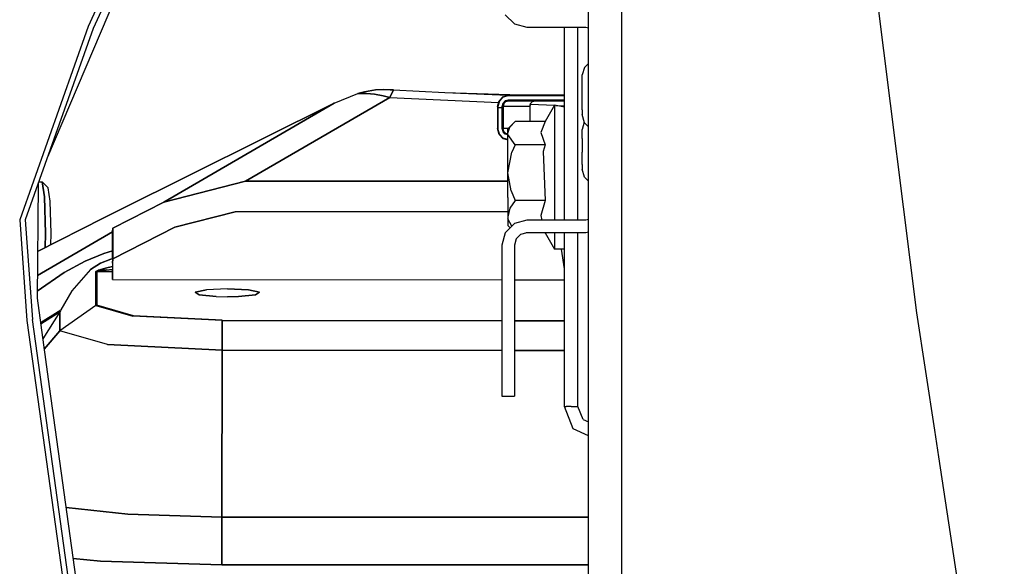
# Model space of a CAD drawing. Units: millimetres. Extents: x 663 to 11810, y -1530 to 1792.
# Drawn here: x 2171 to 2352, y -678 to -577 of the extents above; entities that cross this region are included whole.
import ezdxf

# ---------------------------------------------------------------- set-up
doc = ezdxf.new("R2010")
doc.units = ezdxf.units.MM
doc.layers.add('3', color=7, linetype='CONTINUOUS', true_color=0xffffff)

msp = doc.modelspace()

# ---------------------------------------------------------------- linework, layer by layer
at = {"layer": '3', "color": 18, "linetype": 'CONTINUOUS'}
for p, q in [((2275.951965, -781.328613), (2275.951965, -393.480957)), ((2327.344543, -560.712158), (2336.243469, -631.304199)), ((2282.051086, -567.543701), (2282.051086, -645.239746)), ((2187.346252, -571.536865), (2184.062073, -578.731445)), ((2187.346252, -571.536865), (2184.062073, -578.731445)), ((2189.259583, -572.950684), (2176.564026, -602.729004)), ((2188.268616, -571.886475), (2184.9776, -579.101074)), ((2188.268616, -571.886475), (2184.9776, -579.101074)), ((2260.67926, -576.579834), (2262.352844, -578.253418)), ((2184.062073, -578.731445), (2171.455139, -614.216797)), ((2184.062073, -578.731445), (2171.455139, -614.216797)), ((2262.352844, -578.253418), (2264.638733, -578.865723)), ((2264.638733, -578.865723), (2275.49469, -578.865723)), ((2271.52887, -614.293945), (2271.52887, -578.865723)), ((2274.028625, -614.293945), (2274.028625, -578.865723)), ((2274.028625, -614.293945), (2274.028625, -578.865723)), ((2275.49469, -578.865723), (2275.951965, -578.98877)), ((2184.9776, -579.101074), (2172.472229, -614.220703)), ((2275.951965, -585.522705), (2275.207092, -586.222656)), ((2275.207092, -586.222656), (2274.809143, -587.619141)), ((2274.809143, -589.271729), (2274.809143, -587.619141)), ((2274.809143, -591.804199), (2274.809143, -589.271729)), ((2229.232483, -592.796631), (2233.583069, -591.025879)), ((2229.232483, -592.796631), (2233.583069, -591.025879)), ((2233.583069, -591.025879), (2234.79425, -590.696533)), ((2234.79425, -590.696533), (2233.583069, -591.025879)), ((2233.583069, -591.025879), (2233.619446, -591.022705)), ((2233.583069, -591.025879), (2233.619446, -591.022705)), ((2233.619446, -591.022705), (2233.583069, -591.025879)), ((2233.583069, -591.025879), (2233.619446, -591.022705)), ((2233.619446, -591.022705), (2235.170959, -591.012695)), ((2233.619446, -591.022705), (2235.170959, -591.012695)), ((2235.170959, -591.012695), (2233.619446, -591.022705)), ((2233.619446, -591.022705), (2235.170959, -591.012695)), ((2234.79425, -590.696533), (2236.838684, -590.375244)), ((2236.838684, -590.375244), (2234.79425, -590.696533)), ((2235.170959, -591.012695), (2236.646057, -591.158203)), ((2235.170959, -591.012695), (2236.646057, -591.158203)), ((2235.170959, -591.012695), (2236.646057, -591.158203)), ((2236.646057, -591.158203), (2235.170959, -591.012695)), ((2236.646057, -591.158203), (2238.267151, -591.449951)), ((2236.646057, -591.158203), (2238.267151, -591.449951)), ((2236.646057, -591.158203), (2238.267151, -591.449951)), ((2238.267151, -591.449951), (2236.646057, -591.158203)), ((2236.838684, -590.375244), (2238.392151, -590.309326)), ((2238.392151, -590.309326), (2236.838684, -590.375244)), ((2238.267151, -591.449951), (2238.718323, -591.552246)), ((2238.267151, -591.449951), (2238.718323, -591.552246)), ((2238.718323, -591.552246), (2238.267151, -591.449951)), ((2238.267151, -591.449951), (2238.718323, -591.552246)), ((2238.392151, -590.309326), (2239.553772, -590.341553)), ((2239.553772, -590.341553), (2238.392151, -590.309326)), ((2238.718323, -591.552246), (2239.478577, -591.742432)), ((2238.718323, -591.552246), (2239.478577, -591.742432)), ((2239.478577, -591.742432), (2238.718323, -591.552246)), ((2238.718323, -591.552246), (2239.478577, -591.742432)), ((2240.119934, -590.371582), (2239.478577, -591.742432)), ((2240.119934, -590.371582), (2239.478577, -591.742432)), ((2240.119934, -590.371582), (2239.478577, -591.742432)), ((2239.478577, -591.742432), (2240.119934, -590.371582)), ((2239.553772, -590.341553), (2239.793762, -590.353516)), ((2239.793762, -590.353516), (2239.553772, -590.341553)), ((2239.793762, -590.353516), (2240.119934, -590.371582)), ((2240.119934, -590.371582), (2239.793762, -590.353516)), ((2240.119934, -590.371582), (2249.586731, -590.869629)), ((2240.119934, -590.371582), (2249.586731, -590.869629)), ((2249.586731, -590.869629), (2261.167542, -591.352539)), ((2249.586731, -590.869629), (2265.484436, -591.331299)), ((2249.586731, -590.869629), (2261.167542, -591.352539)), ((2249.586731, -590.869629), (2261.167542, -591.352539)), ((2249.586731, -590.869629), (2261.167542, -591.352539)), ((2249.586731, -590.869629), (2265.484436, -591.331299)), ((2260.259583, -591.612793), (2261.242004, -591.331299)), ((2261.206848, -591.431396), (2260.271057, -591.699219)), ((2261.206848, -591.431396), (2260.271057, -591.699219)), ((2261.206848, -591.431396), (2261.211243, -591.381348)), ((2261.206848, -591.431396), (2261.211243, -591.381348)), ((2271.52887, -591.431396), (2261.206848, -591.431396)), ((2271.52887, -591.431396), (2261.206848, -591.431396)), ((2261.211243, -591.381348), (2261.224426, -591.344482)), ((2261.211243, -591.381348), (2261.224426, -591.344482)), ((2261.242004, -591.331299), (2261.224426, -591.344482)), ((2261.224426, -591.344482), (2261.242004, -591.331299)), ((2271.52887, -591.331299), (2261.242004, -591.331299)), ((2189.588684, -612.489014), (2229.232483, -592.796631)), ((2229.232483, -592.796631), (2189.588684, -612.489014)), ((2197.946106, -610.956055), (2229.232483, -592.796631)), ((2197.946106, -610.956055), (2229.232483, -592.796631)), ((2229.232483, -592.796631), (2197.946106, -610.956055)), ((2229.232483, -592.796631), (2197.946106, -610.956055)), ((2212.934387, -607.149658), (2239.478577, -591.742432)), ((2212.934387, -607.149658), (2239.478577, -591.742432)), ((2212.934387, -607.149658), (2239.478577, -591.742432)), ((2239.478577, -591.742432), (2212.934387, -607.149658)), ((2239.478577, -591.742432), (2259.455627, -592.69873)), ((2239.478577, -591.742432), (2259.455627, -592.69873)), ((2239.478577, -591.742432), (2259.455627, -592.69873)), ((2239.478577, -591.742432), (2259.455627, -592.69873)), ((2259.272034, -593.431152), (2259.533752, -592.387939)), ((2259.586243, -592.431152), (2259.33551, -593.431152)), ((2259.586243, -592.431152), (2259.33551, -593.431152)), ((2259.533752, -592.387939), (2260.248108, -591.624268)), ((2260.271057, -591.699219), (2259.586243, -592.431152)), ((2260.271057, -591.699219), (2259.586243, -592.431152)), ((2260.130676, -593.397461), (2260.276184, -592.820312)), ((2260.276184, -592.820312), (2260.130676, -593.397461)), ((2260.18219, -593.397461), (2260.130676, -593.397461)), ((2260.130676, -593.397461), (2260.130676, -593.625)), ((2260.130676, -593.625), (2260.130676, -593.397461)), ((2260.18219, -593.397461), (2260.130676, -593.397461)), ((2260.229553, -593.397461), (2260.18219, -593.397461)), ((2260.229553, -593.397461), (2260.18219, -593.397461)), ((2260.259583, -593.397461), (2260.229553, -593.397461)), ((2260.259583, -593.397461), (2260.229553, -593.397461)), ((2260.259583, -591.612793), (2260.248108, -591.624268)), ((2260.392151, -592.87085), (2260.259583, -593.397461)), ((2260.259583, -593.397461), (2260.392151, -592.87085)), ((2265.202209, -593.397461), (2260.259583, -593.397461)), ((2265.202209, -593.397461), (2260.259583, -593.397461)), ((2260.259583, -593.397461), (2260.259583, -597.481445)), ((2260.259583, -593.397461), (2260.259583, -597.481445)), ((2260.672668, -592.399414), (2260.276184, -592.820312)), ((2260.672668, -592.399414), (2260.276184, -592.820312)), ((2260.392151, -592.87085), (2260.754211, -592.486328)), ((2260.754211, -592.486328), (2260.392151, -592.87085)), ((2261.213196, -592.247559), (2260.672668, -592.399414)), ((2261.213196, -592.247559), (2260.672668, -592.399414)), ((2260.754211, -592.486328), (2261.248108, -592.347656)), ((2261.248108, -592.347656), (2260.754211, -592.486328)), ((2261.21759, -592.297607), (2261.213196, -592.247559)), ((2261.213196, -592.247559), (2261.21759, -592.297607)), ((2261.213196, -592.247559), (2267.582336, -592.248047)), ((2267.582336, -592.248047), (2261.213196, -592.247559)), ((2261.21759, -592.297607), (2261.23053, -592.334473)), ((2261.23053, -592.334473), (2261.21759, -592.297607)), ((2261.23053, -592.334473), (2261.248108, -592.347656)), ((2261.248108, -592.347656), (2261.23053, -592.334473)), ((2261.248108, -592.347656), (2267.617737, -592.347656)), ((2265.334778, -592.87085), (2265.202209, -593.397461)), ((2265.202209, -593.397461), (2265.334778, -592.87085)), ((2265.202209, -593.397461), (2265.202209, -596.16626)), ((2265.202209, -593.397461), (2265.202209, -596.16626)), ((2265.207092, -593.397461), (2265.202209, -593.397461)), ((2265.207092, -593.397461), (2265.202209, -593.397461)), ((2265.34137, -592.864258), (2265.207092, -593.397461)), ((2265.207092, -593.397461), (2265.207092, -596.16626)), ((2265.312561, -592.979004), (2269.704651, -593.189453)), ((2265.312561, -592.979004), (2269.704651, -593.189453)), ((2265.312561, -592.979004), (2269.704651, -593.189453)), ((2265.312561, -592.979004), (2269.704651, -593.189453)), ((2265.334778, -592.87085), (2265.696594, -592.486328)), ((2265.696594, -592.486328), (2265.334778, -592.87085)), ((2265.708069, -592.474609), (2265.34137, -592.864258)), ((2265.696594, -592.486328), (2266.190002, -592.347656)), ((2265.696594, -592.486328), (2265.708069, -592.474609)), ((2271.52887, -592.252686), (2267.582336, -592.248047)), ((2267.582336, -592.248047), (2271.52887, -592.252686)), ((2267.617737, -592.347656), (2271.52887, -592.352539)), ((2269.728821, -593.147461), (2267.978333, -596.16626)), ((2269.728821, -593.147461), (2269.728821, -593.524658)), ((2271.52887, -593.524658), (2269.728821, -593.147461)), ((2269.728821, -593.147461), (2269.728821, -593.524658)), ((2269.993958, -593.202881), (2271.306702, -593.266113)), ((2269.993958, -593.202881), (2271.306702, -593.266113)), ((2269.993958, -593.202881), (2271.306702, -593.266113)), ((2269.993958, -593.202881), (2271.306702, -593.266113)), ((2271.306702, -593.266113), (2271.52887, -593.267578)), ((2271.306702, -593.266113), (2271.52887, -593.267578)), ((2271.306702, -593.266113), (2271.52887, -593.267578)), ((2271.306702, -593.266113), (2271.52887, -593.267578)), ((2274.809143, -594.03125), (2274.809143, -591.804199)), ((2259.293518, -593.431152), (2259.272034, -593.431152)), ((2259.272034, -593.431152), (2259.272034, -597.481445)), ((2259.272034, -593.431152), (2259.293518, -593.431152)), ((2259.293518, -593.431152), (2259.33551, -593.431152)), ((2259.33551, -593.431152), (2259.293518, -593.431152)), ((2259.33551, -593.431152), (2259.33551, -593.6521)), ((2259.33551, -593.6521), (2259.33551, -593.431152)), ((2259.33551, -593.6521), (2260.130676, -593.625)), ((2260.130676, -593.625), (2259.33551, -593.6521)), ((2259.33551, -593.6521), (2259.33551, -597.481445)), ((2259.33551, -597.481445), (2259.33551, -593.6521)), ((2260.130676, -597.481445), (2260.130676, -593.625)), ((2260.130676, -593.625), (2260.130676, -597.481445)), ((2269.728821, -593.524658), (2269.728821, -595.453613)), ((2269.728821, -593.524658), (2269.728821, -595.453613)), ((2274.809143, -594.03125), (2274.809143, -594.910645)), ((2275.207092, -596.396484), (2274.809143, -594.910645)), ((2262.504456, -596.16626), (2261.128967, -597.535889)), ((2262.504456, -596.16626), (2261.520569, -597.196045)), ((2262.504456, -596.16626), (2261.520569, -597.196045)), ((2267.978333, -596.16626), (2262.504456, -596.16626)), ((2267.978333, -596.16626), (2267.188538, -598.157715)), ((2267.978333, -596.16626), (2267.188538, -598.157715)), ((2269.728821, -595.453613), (2269.728821, -598.701416)), ((2269.728821, -595.453613), (2269.728821, -598.701416)), ((2275.183167, -596.306885), (2274.809143, -597.618896)), ((2275.951965, -597.141357), (2275.207092, -596.396484)), ((2259.272034, -597.481445), (2259.293518, -597.481445)), ((2259.272034, -597.481445), (2259.293518, -597.481445)), ((2259.533752, -598.524658), (2259.272034, -597.481445)), ((2259.293518, -597.481445), (2259.33551, -597.481445)), ((2259.293518, -597.481445), (2259.33551, -597.481445)), ((2259.586243, -598.481201), (2259.33551, -597.481445)), ((2259.586243, -598.481201), (2259.33551, -597.481445)), ((2260.248108, -599.28833), (2259.533752, -598.524658)), ((2260.271057, -599.213379), (2259.586243, -598.481201)), ((2260.271057, -599.213379), (2259.586243, -598.481201)), ((2260.130676, -597.481445), (2260.207336, -597.481445)), ((2260.274963, -598.056152), (2260.130676, -597.481445)), ((2260.274963, -598.056152), (2260.130676, -597.481445)), ((2260.207336, -597.481445), (2260.130676, -597.481445)), ((2260.259583, -597.481445), (2260.207336, -597.481445)), ((2260.207336, -597.481445), (2260.259583, -597.481445)), ((2260.391174, -598.006104), (2260.259583, -597.481445)), ((2260.391174, -598.006104), (2260.259583, -597.481445)), ((2261.183899, -597.481445), (2260.259583, -597.481445)), ((2261.183899, -597.481445), (2260.259583, -597.481445)), ((2260.668762, -598.477051), (2260.274963, -598.056152)), ((2260.668762, -598.477051), (2260.274963, -598.056152)), ((2260.750549, -598.390625), (2260.391174, -598.006104)), ((2260.391174, -598.006104), (2260.750549, -598.390625)), ((2261.128967, -598.608887), (2260.668762, -598.477051)), ((2261.128967, -598.608887), (2260.668762, -598.477051)), ((2260.750549, -598.390625), (2261.128967, -598.498779)), ((2261.128967, -598.498779), (2260.750549, -598.390625)), ((2261.128967, -598.310303), (2261.520569, -597.196045)), ((2261.128967, -598.310303), (2261.520569, -597.196045)), ((2261.128967, -598.310303), (2261.128967, -597.535889)), ((2261.128967, -601.249268), (2261.128967, -598.310303)), ((2261.152161, -598.579346), (2261.128967, -598.310303)), ((2261.152161, -598.579346), (2261.128967, -598.310303)), ((2262.504456, -600.454346), (2261.152161, -598.579346)), ((2262.504456, -600.454346), (2261.152161, -598.579346)), ((2267.188538, -598.157715), (2267.978333, -600.454346)), ((2267.188538, -598.157715), (2267.978333, -600.454346)), ((2269.728821, -598.701416), (2269.728821, -602.876709)), ((2269.728821, -598.701416), (2269.728821, -602.876709)), ((2274.809143, -599.271973), (2274.809143, -597.618896)), ((2260.248108, -599.28833), (2260.259583, -599.299805)), ((2260.259583, -599.299805), (2261.128967, -599.548584)), ((2261.128967, -599.45874), (2260.271057, -599.213379)), ((2261.128967, -599.45874), (2260.271057, -599.213379)), ((2262.504456, -600.454346), (2261.911926, -601.769775)), ((2262.504456, -600.454346), (2261.911926, -601.769775)), ((2267.978333, -600.454346), (2262.504456, -600.454346)), ((2267.978333, -600.454346), (2262.504456, -600.454346)), ((2267.978333, -600.454346), (2267.652893, -601.696533)), ((2267.978333, -600.454346), (2267.652893, -601.696533)), ((2274.809143, -599.271973), (2274.809143, -601.804443)), ((2261.128967, -605.566162), (2261.128967, -601.249268)), ((2261.128967, -605.566162), (2261.911926, -601.769775)), ((2261.128967, -605.566162), (2261.911926, -601.769775)), ((2267.652893, -601.696533), (2267.978333, -610.678223)), ((2267.652893, -601.696533), (2267.978333, -610.678223)), ((2274.809143, -604.03125), (2274.809143, -601.804443)), ((2269.728821, -602.876709), (2269.728821, -607.476074)), ((2269.728821, -602.876709), (2269.728821, -607.476074)), ((2274.809143, -604.03125), (2274.809143, -604.910645)), ((2261.730042, -608.876709), (2261.128967, -605.566162)), ((2261.128967, -610.10376), (2261.128967, -605.566162)), ((2261.730042, -608.876709), (2261.128967, -605.566162)), ((2275.207092, -606.396729), (2274.809143, -604.910645)), ((2174.844055, -607.559814), (2174.669006, -628.611572)), ((2174.95929, -607.236084), (2175.603821, -607.236084)), ((2176.024963, -610.001953), (2175.603821, -607.236084)), ((2175.603821, -607.236084), (2176.024963, -610.001953)), ((2176.710266, -608.344727), (2175.603821, -607.236084)), ((2197.946106, -610.956055), (2212.934387, -607.149658)), ((2197.946106, -610.956055), (2212.934387, -607.149658)), ((2197.946106, -610.956055), (2212.934387, -607.149658)), ((2212.934387, -607.149658), (2197.946106, -610.956055)), ((2261.128967, -607.149658), (2212.934387, -607.149658)), ((2261.128967, -607.149658), (2212.934387, -607.149658)), ((2261.128967, -607.149658), (2212.934387, -607.149658)), ((2212.934387, -607.149658), (2261.128967, -607.149658)), ((2269.728821, -607.476074), (2269.728821, -611.944336)), ((2269.728821, -607.476074), (2269.728821, -611.944336)), ((2275.951965, -607.141602), (2275.207092, -606.396729)), ((2177.082581, -610.788574), (2176.710266, -608.344727)), ((2261.730042, -608.876709), (2262.504456, -610.678223)), ((2261.730042, -608.876709), (2262.504456, -610.678223)), ((2176.024963, -610.001953), (2176.200745, -616.727539)), ((2176.200745, -616.727539), (2176.024963, -610.001953)), ((2177.237854, -616.731445), (2177.082581, -610.788574)), ((2188.539368, -615.749268), (2197.946106, -610.956055)), ((2188.539368, -615.749268), (2197.946106, -610.956055)), ((2197.946106, -610.956055), (2188.539368, -615.749268)), ((2197.946106, -610.956055), (2188.539368, -615.749268)), ((2261.128967, -610.10376), (2261.128967, -613.64624)), ((2262.504456, -610.678223), (2261.520569, -612.103271)), ((2262.504456, -610.678223), (2261.520569, -612.103271)), ((2267.978333, -610.678223), (2262.504456, -610.678223)), ((2267.978333, -610.678223), (2262.504456, -610.678223)), ((2267.978333, -610.678223), (2267.188538, -613.435059)), ((2267.978333, -610.678223), (2267.188538, -613.435059)), ((2186.783752, -613.893555), (2189.588684, -612.489014)), ((2189.588684, -612.489014), (2186.783752, -613.893555)), ((2199.981018, -615.539062), (2211.025208, -612.734375)), ((2211.025208, -612.734375), (2199.981018, -615.539062)), ((2261.128967, -612.734375), (2211.025208, -612.734375)), ((2261.128967, -612.734375), (2211.025208, -612.734375)), ((2261.520569, -612.103271), (2261.128967, -613.64624)), ((2261.520569, -612.103271), (2261.128967, -613.64624)), ((2269.728821, -611.944336), (2269.728821, -614.293945)), ((2269.728821, -611.944336), (2269.728821, -614.293945)), ((2171.455139, -614.216797), (2172.782288, -632.716797)), ((2171.455139, -614.216797), (2172.782288, -632.716797)), ((2172.472229, -614.220703), (2173.794495, -632.533936)), ((2172.472229, -614.220703), (2173.794495, -632.533936)), ((2174.740295, -620.030029), (2186.783752, -613.893555)), ((2186.783752, -613.893555), (2174.740295, -620.030029)), ((2262.352844, -614.906738), (2260.67926, -616.580078)), ((2261.128967, -613.64624), (2261.128967, -615.244629)), ((2261.128967, -613.64624), (2261.152161, -614.019043)), ((2261.128967, -613.64624), (2261.152161, -614.019043)), ((2261.867493, -615.391846), (2261.152161, -614.019043)), ((2261.867493, -615.391846), (2261.152161, -614.019043)), ((2264.638733, -614.293945), (2262.352844, -614.906738)), ((2275.49469, -614.293945), (2264.638733, -614.293945)), ((2267.188538, -613.435059), (2267.401672, -614.293945)), ((2267.188538, -613.435059), (2267.401672, -614.293945)), ((2275.951965, -614.171387), (2275.49469, -614.293945)), ((2188.537659, -616.41748), (2174.703674, -624.446777)), ((2188.537659, -616.41748), (2174.703674, -624.446777)), ((2188.537659, -616.41748), (2174.703674, -624.446777)), ((2174.703674, -624.446777), (2188.537659, -616.41748)), ((2176.200745, -616.727539), (2176.134583, -619.319824)), ((2176.134583, -619.319824), (2176.200745, -616.727539)), ((2177.18512, -618.784424), (2177.237854, -616.731445)), ((2188.534973, -619.931641), (2188.537659, -616.41748)), ((2188.534973, -619.931641), (2188.537659, -616.41748)), ((2188.537659, -616.41748), (2188.534973, -619.931641)), ((2188.537659, -616.41748), (2188.534973, -619.931641)), ((2188.537659, -616.41748), (2188.539368, -615.749268)), ((2188.537659, -616.41748), (2188.539368, -615.749268)), ((2188.539368, -615.749268), (2188.537659, -616.41748)), ((2188.539368, -615.749268), (2188.537659, -616.41748)), ((2188.539368, -621.369141), (2199.981018, -615.539062)), ((2199.981018, -615.539062), (2188.539368, -621.369141)), ((2188.539368, -621.369141), (2188.539368, -615.749268)), ((2188.539368, -621.369141), (2188.539368, -615.749268)), ((2188.539368, -615.749268), (2188.539368, -621.369141)), ((2188.539368, -615.749268), (2188.539368, -621.369141)), ((2260.67926, -616.580078), (2260.066711, -618.865967)), ((2261.572571, -615.686523), (2261.128967, -615.244629)), ((2263.495911, -616.886475), (2262.658997, -617.723145)), ((2264.638733, -616.580078), (2263.495911, -616.886475)), ((2267.978333, -616.614258), (2264.510803, -616.614258)), ((2275.49469, -616.580078), (2264.638733, -616.580078)), ((2267.969788, -616.580078), (2267.978333, -616.614258)), ((2267.969788, -616.580078), (2267.978333, -616.614258)), ((2267.978333, -616.614258), (2269.728821, -619.633057)), ((2269.728821, -616.580078), (2269.728821, -618.413086)), ((2269.728821, -616.580078), (2269.728821, -618.413086)), ((2271.52887, -648.461914), (2271.52887, -616.580078)), ((2274.028625, -648.461914), (2274.028625, -616.580078)), ((2274.028625, -648.461914), (2274.028625, -616.580078)), ((2275.951965, -616.457275), (2275.49469, -616.580078)), ((2262.658997, -617.723145), (2262.352844, -618.865967)), ((2269.728821, -618.413086), (2269.728821, -619.633057)), ((2269.728821, -618.413086), (2269.728821, -619.633057)), ((2186.911438, -620.429199), (2183.500793, -621.818115)), ((2186.911438, -620.429199), (2183.500793, -621.818115)), ((2183.500793, -621.818115), (2186.911438, -620.429199)), ((2186.911438, -620.429199), (2183.500793, -621.818115)), ((2188.534973, -619.931641), (2186.911438, -620.429199)), ((2188.534973, -619.931641), (2186.911438, -620.429199)), ((2186.911438, -620.429199), (2188.534973, -619.931641)), ((2186.911438, -620.429199), (2188.534973, -619.931641)), ((2188.534485, -620.873779), (2188.534973, -619.931641)), ((2188.534485, -620.873779), (2188.534973, -619.931641)), ((2188.534973, -619.931641), (2188.534485, -620.873779)), ((2188.534485, -620.873779), (2188.534973, -619.931641)), ((2260.066711, -618.865967), (2260.066711, -646.579834)), ((2262.352844, -618.865967), (2262.352844, -646.579834)), ((2271.52887, -619.633057), (2269.728821, -619.633057)), ((2271.52887, -623.184326), (2271.016663, -619.633057)), ((2183.500793, -621.818115), (2179.637756, -623.884033)), ((2183.500793, -621.818115), (2179.637756, -623.884033)), ((2179.637756, -623.884033), (2183.500793, -621.818115)), ((2183.500793, -621.818115), (2179.637756, -623.884033)), ((2186.320374, -622.14917), (2184.482971, -623.317871)), ((2186.320374, -622.14917), (2184.482971, -623.317871)), ((2186.320374, -622.14917), (2184.482971, -623.317871)), ((2184.482971, -623.317871), (2186.320374, -622.14917)), ((2188.216858, -621.464844), (2186.320374, -622.14917)), ((2188.216858, -621.464844), (2186.320374, -622.14917)), ((2186.320374, -622.14917), (2188.216858, -621.464844)), ((2188.216858, -621.464844), (2186.320374, -622.14917)), ((2188.533997, -621.392334), (2188.216858, -621.464844)), ((2188.533997, -621.392334), (2188.216858, -621.464844)), ((2188.533997, -621.392334), (2188.216858, -621.464844)), ((2188.216858, -621.464844), (2188.533997, -621.392334)), ((2188.533997, -621.392334), (2188.532043, -622.791504)), ((2188.533997, -621.392334), (2188.532043, -622.791504)), ((2188.533997, -621.392334), (2188.532043, -622.791504)), ((2188.533997, -621.392334), (2188.532043, -622.791504)), ((2188.534485, -620.873779), (2188.533997, -621.392334)), ((2188.534485, -620.873779), (2188.533997, -621.392334)), ((2188.533997, -621.392334), (2188.534485, -620.873779)), ((2188.534485, -620.873779), (2188.533997, -621.392334)), ((2188.536926, -622.181885), (2188.535217, -624.668945)), ((2188.536926, -622.181885), (2188.535217, -624.668945)), ((2188.536926, -622.181885), (2188.539368, -621.369141)), ((2188.539368, -621.369141), (2188.536926, -622.181885)), ((2179.637756, -623.884033), (2174.679993, -627.302734)), ((2179.637756, -623.884033), (2174.679993, -627.302734)), ((2174.679993, -627.302734), (2179.637756, -623.884033)), ((2174.679993, -627.302734), (2179.637756, -623.884033)), ((2184.482971, -623.317871), (2181.012268, -627.265869)), ((2184.482971, -623.317871), (2181.012268, -627.265869)), ((2184.482971, -623.317871), (2181.012268, -627.265869)), ((2184.482971, -623.317871), (2181.012268, -627.265869)), ((2185.446838, -623.723877), (2185.473694, -623.69751)), ((2185.446838, -623.723877), (2185.473694, -623.69751)), ((2185.473694, -623.69751), (2185.446838, -623.723877)), ((2185.446838, -623.723877), (2185.473694, -623.69751)), ((2185.446838, -623.723877), (2185.533997, -623.699951)), ((2185.446838, -623.723877), (2185.533997, -623.699951)), ((2185.533997, -623.699951), (2185.446838, -623.723877)), ((2185.446838, -623.723877), (2185.533997, -623.699951)), ((2185.446838, -629.941406), (2185.446838, -623.723877)), ((2185.446838, -629.941406), (2185.446838, -623.723877)), ((2185.446838, -629.941406), (2185.446838, -623.723877)), ((2185.446838, -623.723877), (2185.446838, -629.941406)), ((2185.473694, -623.69751), (2185.545471, -623.656006)), ((2185.473694, -623.69751), (2185.545471, -623.656006)), ((2185.545471, -623.656006), (2185.473694, -623.69751)), ((2185.473694, -623.69751), (2185.545471, -623.656006)), ((2185.533997, -623.699951), (2185.623596, -623.692139)), ((2185.533997, -623.699951), (2185.623596, -623.692139)), ((2185.533997, -623.699951), (2185.623596, -623.692139)), ((2185.623596, -623.692139), (2185.533997, -623.699951)), ((2185.545471, -623.656006), (2185.736145, -623.56665)), ((2185.545471, -623.656006), (2185.736145, -623.56665)), ((2185.736145, -623.56665), (2185.545471, -623.656006)), ((2185.545471, -623.656006), (2185.736145, -623.56665)), ((2185.649719, -623.678955), (2185.623596, -623.692139)), ((2185.649719, -623.678955), (2185.623596, -623.692139)), ((2185.623596, -623.692139), (2185.649719, -623.678955)), ((2185.649719, -623.678955), (2185.623596, -623.692139)), ((2188.531799, -623.69458), (2185.623596, -623.692139)), ((2188.531799, -623.69458), (2185.623596, -623.692139)), ((2185.623596, -623.692139), (2188.531799, -623.69458)), ((2188.531799, -623.69458), (2185.623596, -623.692139)), ((2185.623596, -623.692139), (2185.623596, -629.909668)), ((2185.623596, -623.692139), (2185.623596, -629.909668)), ((2185.623596, -623.692139), (2185.623596, -629.909668)), ((2185.623596, -623.692139), (2185.623596, -629.909668)), ((2185.719055, -623.658936), (2185.649719, -623.678955)), ((2185.719055, -623.658936), (2185.649719, -623.678955)), ((2185.649719, -623.678955), (2185.719055, -623.658936)), ((2185.719055, -623.658936), (2185.649719, -623.678955)), ((2185.903625, -623.61499), (2185.719055, -623.658936)), ((2185.903625, -623.61499), (2185.719055, -623.658936)), ((2185.903625, -623.61499), (2185.719055, -623.658936)), ((2185.719055, -623.658936), (2185.903625, -623.61499)), ((2185.736145, -623.56665), (2185.960022, -623.474365)), ((2185.736145, -623.56665), (2185.960022, -623.474365)), ((2185.736145, -623.56665), (2185.960022, -623.474365)), ((2185.960022, -623.474365), (2185.736145, -623.56665)), ((2186.120667, -623.570557), (2185.903625, -623.61499)), ((2186.120667, -623.570557), (2185.903625, -623.61499)), ((2186.120667, -623.570557), (2185.903625, -623.61499)), ((2185.903625, -623.61499), (2186.120667, -623.570557)), ((2185.960022, -623.474365), (2186.600159, -623.249268)), ((2185.960022, -623.474365), (2186.600159, -623.249268)), ((2185.960022, -623.474365), (2186.600159, -623.249268)), ((2186.600159, -623.249268), (2185.960022, -623.474365)), ((2186.740784, -623.461182), (2186.120667, -623.570557)), ((2186.740784, -623.461182), (2186.120667, -623.570557)), ((2186.120667, -623.570557), (2186.740784, -623.461182)), ((2186.740784, -623.461182), (2186.120667, -623.570557)), ((2187.221497, -623.069336), (2186.600159, -623.249268)), ((2187.221497, -623.069336), (2186.600159, -623.249268)), ((2187.221497, -623.069336), (2186.600159, -623.249268)), ((2186.600159, -623.249268), (2187.221497, -623.069336)), ((2187.34259, -623.374023), (2186.740784, -623.461182)), ((2187.34259, -623.374023), (2186.740784, -623.461182)), ((2186.740784, -623.461182), (2187.34259, -623.374023)), ((2187.34259, -623.374023), (2186.740784, -623.461182)), ((2188.532043, -622.791504), (2187.221497, -623.069336)), ((2188.532043, -622.791504), (2187.221497, -623.069336)), ((2187.221497, -623.069336), (2188.532043, -622.791504)), ((2188.532043, -622.791504), (2187.221497, -623.069336)), ((2187.34259, -623.374023), (2188.531799, -623.246338)), ((2187.34259, -623.374023), (2188.531799, -623.246338)), ((2187.34259, -623.374023), (2188.531799, -623.246338)), ((2187.34259, -623.374023), (2188.531799, -623.246338)), ((2188.529602, -625.199707), (2188.531799, -623.69458)), ((2188.529602, -625.199707), (2188.531799, -623.69458)), ((2188.531799, -623.69458), (2188.529602, -625.199707)), ((2188.531799, -623.69458), (2188.529602, -625.199707)), ((2188.532043, -623.074463), (2188.531799, -623.246338)), ((2188.532043, -623.074463), (2188.531799, -623.246338)), ((2188.532043, -623.074463), (2188.531799, -623.246338)), ((2188.532043, -623.074463), (2188.531799, -623.246338)), ((2188.531799, -623.246338), (2188.531799, -623.506836)), ((2188.531799, -623.246338), (2188.531799, -623.506836)), ((2188.531799, -623.246338), (2188.531799, -623.506836)), ((2188.531799, -623.506836), (2188.531799, -623.246338)), ((2188.531799, -623.69458), (2188.531799, -623.506836)), ((2188.531799, -623.69458), (2188.531799, -623.506836)), ((2188.531799, -623.506836), (2188.531799, -623.69458)), ((2188.531799, -623.69458), (2188.531799, -623.506836)), ((2188.532043, -622.791504), (2188.532043, -622.936768)), ((2188.532043, -622.791504), (2188.532043, -622.936768)), ((2188.532043, -622.791504), (2188.532043, -622.936768)), ((2188.532043, -622.791504), (2188.532043, -622.936768)), ((2188.532043, -622.936768), (2188.532043, -623.074463)), ((2188.532043, -622.936768), (2188.532043, -623.074463)), ((2188.532043, -622.936768), (2188.532043, -623.074463)), ((2188.532043, -622.936768), (2188.532043, -623.074463)), ((2188.529602, -625.199707), (2260.066711, -625.255615)), ((2188.529602, -625.199707), (2260.066711, -625.255615)), ((2188.534973, -625.199707), (2188.535217, -624.668945)), ((2188.535217, -624.668945), (2188.534973, -625.199707)), ((2262.352844, -625.25708), (2271.52887, -625.264648)), ((2262.352844, -625.25708), (2271.52887, -625.264648)), ((2181.012268, -627.265869), (2179.017151, -630.722656)), ((2181.012268, -627.265869), (2179.017151, -630.722656)), ((2181.012268, -627.265869), (2179.017151, -630.722656)), ((2181.012268, -627.265869), (2179.017151, -630.722656)), ((2205.760071, -627.079102), (2203.707825, -627.498535)), ((2205.760071, -627.079102), (2203.707825, -627.498535)), ((2203.707825, -627.498535), (2205.760071, -627.079102)), ((2203.707825, -627.498535), (2205.760071, -627.079102)), ((2204.420471, -627.978027), (2203.707825, -627.498535)), ((2203.707825, -627.498535), (2204.420471, -627.978027)), ((2209.616516, -626.915527), (2205.760071, -627.079102)), ((2209.616516, -626.915527), (2205.760071, -627.079102)), ((2209.616516, -626.915527), (2205.760071, -627.079102)), ((2209.616516, -626.915527), (2205.760071, -627.079102)), ((2213.47345, -627.084961), (2209.616516, -626.915527)), ((2213.47345, -627.084961), (2209.616516, -626.915527)), ((2213.47345, -627.084961), (2209.616516, -626.915527)), ((2209.616516, -626.915527), (2213.47345, -627.084961)), ((2215.525452, -627.507812), (2213.47345, -627.084961)), ((2215.525452, -627.507812), (2213.47345, -627.084961)), ((2213.47345, -627.084961), (2215.525452, -627.507812)), ((2215.525452, -627.507812), (2213.47345, -627.084961)), ((2215.525452, -627.507812), (2214.813049, -627.986084)), ((2214.813049, -627.986084), (2215.525452, -627.507812)), ((2174.669006, -628.611572), (2176.900696, -644.794678)), ((2207.564514, -628.292969), (2204.420471, -627.978027)), ((2204.420471, -627.978027), (2207.564514, -628.292969)), ((2207.564514, -628.292969), (2209.616516, -628.337646)), ((2207.564514, -628.292969), (2209.616516, -628.337646)), ((2211.669006, -628.296143), (2209.616516, -628.337646)), ((2209.616516, -628.337646), (2211.669006, -628.296143)), ((2214.813049, -627.986084), (2211.669006, -628.296143)), ((2211.669006, -628.296143), (2214.813049, -627.986084)), ((2175.280334, -633.045166), (2179.017151, -630.722656)), ((2175.280334, -633.045166), (2179.017151, -630.722656)), ((2175.280334, -633.045166), (2179.017151, -630.722656)), ((2175.280334, -633.045166), (2179.017151, -630.722656)), ((2175.321106, -633.341064), (2178.840637, -631.082275)), ((2175.321106, -633.341064), (2178.840637, -631.082275)), ((2175.321106, -633.341064), (2178.840637, -631.082275)), ((2175.321106, -633.341064), (2178.840637, -631.082275)), ((2178.840637, -631.082275), (2175.693909, -636.042969)), ((2178.840637, -631.082275), (2175.693909, -636.042969)), ((2178.840637, -631.082275), (2175.693909, -636.042969)), ((2178.840637, -631.082275), (2175.693909, -636.042969)), ((2185.446838, -629.941406), (2178.840637, -634.586426)), ((2185.446838, -629.941406), (2178.840637, -634.586426)), ((2185.446838, -629.941406), (2178.840637, -634.586426)), ((2185.446838, -629.941406), (2178.840637, -634.586426)), ((2178.928528, -630.901367), (2178.840637, -631.082275)), ((2178.928528, -630.901367), (2178.840637, -631.082275)), ((2178.928528, -630.901367), (2178.840637, -631.082275)), ((2178.928528, -630.901367), (2178.840637, -631.082275)), ((2178.840637, -631.082275), (2178.840637, -634.586426)), ((2178.840637, -631.082275), (2178.840637, -634.586426)), ((2178.840637, -631.082275), (2178.840637, -634.586426)), ((2178.840637, -634.586426), (2178.840637, -631.082275)), ((2179.017151, -630.722656), (2178.928528, -630.901367)), ((2179.017151, -630.722656), (2178.928528, -630.901367)), ((2179.017151, -630.722656), (2178.928528, -630.901367)), ((2179.017151, -630.722656), (2178.928528, -630.901367)), ((2185.446838, -629.941406), (2185.623596, -629.909668)), ((2185.446838, -629.941406), (2185.623596, -629.909668)), ((2185.446838, -629.941406), (2185.623596, -629.909668)), ((2185.623596, -629.909668), (2185.446838, -629.941406)), ((2185.446838, -629.941406), (2192.239807, -631.890137)), ((2185.446838, -629.941406), (2192.239807, -631.890137)), ((2192.239807, -631.890137), (2185.446838, -629.941406)), ((2192.239807, -631.890137), (2185.446838, -629.941406)), ((2185.623596, -629.909668), (2192.365051, -631.843262)), ((2185.623596, -629.909668), (2192.365051, -631.843262)), ((2192.365051, -631.843262), (2185.623596, -629.909668)), ((2185.623596, -629.909668), (2192.365051, -631.843262)), ((2336.243469, -631.304199), (2339.534241, -652.851562)), ((2172.782288, -632.716797), (2182.225159, -700.557861)), ((2172.782288, -632.716797), (2182.225159, -700.557861)), ((2183.229309, -700.344482), (2173.794495, -632.533936)), ((2183.229309, -700.344482), (2173.794495, -632.533936)), ((2208.639954, -632.70752), (2192.239807, -631.890137)), ((2208.639954, -632.70752), (2192.239807, -631.890137)), ((2208.639954, -632.70752), (2192.239807, -631.890137)), ((2208.639954, -632.70752), (2192.239807, -631.890137)), ((2192.365051, -631.843262), (2208.639954, -632.654785)), ((2192.365051, -631.843262), (2208.639954, -632.654785)), ((2208.639954, -632.654785), (2192.365051, -631.843262)), ((2192.365051, -631.843262), (2208.639954, -632.654785)), ((2208.636292, -638.140137), (2208.639954, -632.70752)), ((2208.636292, -638.140137), (2208.639954, -632.70752)), ((2208.639954, -632.70752), (2208.636292, -638.140137)), ((2208.636292, -638.140137), (2208.639954, -632.70752)), ((2208.639954, -632.70752), (2208.639954, -632.654785)), ((2208.639954, -632.70752), (2208.639954, -632.654785)), ((2208.639954, -632.70752), (2208.639954, -632.654785)), ((2208.639954, -632.70752), (2208.639954, -632.654785)), ((2208.639954, -632.654785), (2260.066711, -632.694336)), ((2208.639954, -632.654785), (2260.066711, -632.694336)), ((2208.639954, -632.654785), (2260.066711, -632.694336)), ((2208.639954, -632.654785), (2260.066711, -632.694336)), ((2208.639954, -632.70752), (2260.066711, -632.74707)), ((2208.639954, -632.70752), (2260.066711, -632.74707)), ((2208.639954, -632.70752), (2260.066711, -632.74707)), ((2260.066711, -632.74707), (2208.639954, -632.70752)), ((2262.352844, -632.695801), (2271.52887, -632.702881)), ((2262.352844, -632.695801), (2271.52887, -632.702881)), ((2262.352844, -632.695801), (2271.52887, -632.702881)), ((2262.352844, -632.695801), (2271.52887, -632.702881)), ((2262.352844, -632.749023), (2271.52887, -632.755859)), ((2262.352844, -632.749023), (2271.52887, -632.755859)), ((2262.352844, -632.749023), (2271.52887, -632.755859)), ((2271.52887, -632.755859), (2262.352844, -632.749023)), ((2175.961975, -637.987305), (2178.840637, -634.586426)), ((2175.961975, -637.987305), (2178.840637, -634.586426)), ((2178.840637, -634.586426), (2175.961975, -637.987305)), ((2175.961975, -637.987305), (2178.840637, -634.586426)), ((2187.567444, -637.089844), (2178.840637, -634.586426)), ((2187.567444, -637.089844), (2178.840637, -634.586426)), ((2187.567444, -637.089844), (2178.840637, -634.586426)), ((2187.567444, -637.089844), (2178.840637, -634.586426)), ((2187.567444, -637.089844), (2208.636292, -638.140137)), ((2187.567444, -637.089844), (2208.636292, -638.140137)), ((2208.636292, -638.140137), (2187.567444, -637.089844)), ((2208.636292, -638.140137), (2187.567444, -637.089844)), ((2208.614563, -668.82251), (2208.636292, -638.140137)), ((2208.614563, -668.82251), (2208.636292, -638.140137)), ((2208.614563, -668.82251), (2208.636292, -638.140137)), ((2208.636292, -638.140137), (2208.614563, -668.82251)), ((2208.636292, -638.140137), (2260.066711, -638.179688)), ((2208.636292, -638.140137), (2260.066711, -638.179688)), ((2260.066711, -638.179688), (2208.636292, -638.140137)), ((2260.066711, -638.179688), (2208.636292, -638.140137)), ((2262.352844, -638.181641), (2271.52887, -638.188477)), ((2262.352844, -638.181641), (2271.52887, -638.188477)), ((2271.52887, -638.188477), (2262.352844, -638.181641)), ((2271.52887, -638.188477), (2262.352844, -638.181641)), ((2176.900696, -644.794678), (2184.221985, -697.64917)), ((2282.051086, -645.272949), (2282.051086, -654.707031)), ((2260.066711, -646.579834), (2262.352844, -646.579834)), ((2271.52887, -648.461914), (2271.863586, -648.461914)), ((2271.52887, -648.461914), (2271.863586, -648.461914)), ((2273.176575, -652.592041), (2271.52887, -648.461914)), ((2272.778625, -648.461914), (2271.863586, -648.461914)), ((2272.778625, -648.461914), (2271.863586, -648.461914)), ((2272.778625, -648.461914), (2274.028625, -648.461914)), ((2272.778625, -648.461914), (2274.028625, -648.461914)), ((2274.990051, -650.871094), (2274.028625, -648.461914)), ((2274.990051, -650.871094), (2274.028625, -648.461914)), ((2274.990051, -650.871094), (2275.951965, -651.314697)), ((2274.990051, -650.871094), (2275.951965, -651.314697)), ((2275.951965, -653.871582), (2273.176575, -652.592041)), ((2339.534241, -652.851562), (2340.283752, -657.759033)), ((2282.051086, -654.707031), (2282.051086, -783.641357)), ((2340.283752, -657.759033), (2352.370178, -736.901611)), ((2179.976868, -667.003174), (2191.296692, -668.246826)), ((2179.976868, -667.003174), (2191.296692, -668.246826)), ((2191.296692, -668.246826), (2179.976868, -667.003174)), ((2191.296692, -668.246826), (2179.976868, -667.003174)), ((2191.296692, -668.246826), (2208.614563, -668.82251)), ((2191.296692, -668.246826), (2208.614563, -668.82251)), ((2191.296692, -668.246826), (2208.614563, -668.82251)), ((2208.614563, -668.82251), (2191.296692, -668.246826)), ((2208.614563, -668.82251), (2275.951965, -668.814697)), ((2208.614563, -668.82251), (2275.951965, -668.814697)), ((2275.951965, -668.814697), (2208.614563, -668.82251)), ((2275.951965, -668.814697), (2208.614563, -668.82251)), ((2208.614563, -668.82251), (2208.619202, -674.569336)), ((2208.614563, -668.82251), (2208.619202, -674.569336)), ((2208.614563, -668.82251), (2208.619202, -674.569336)), ((2208.619202, -674.569336), (2208.614563, -668.82251)), ((2208.619202, -674.569336), (2208.624573, -677.568848)), ((2208.619202, -674.569336), (2208.624573, -677.568848)), ((2208.619202, -674.569336), (2208.624573, -677.568848)), ((2208.624573, -677.568848), (2208.619202, -674.569336)), ((2181.276917, -676.387695), (2186.318909, -676.890381)), ((2181.276917, -676.387695), (2186.318909, -676.890381)), ((2186.318909, -676.890381), (2181.276917, -676.387695)), ((2181.276917, -676.387695), (2186.318909, -676.890381)), ((2186.318909, -676.890381), (2208.624573, -677.568848)), ((2186.318909, -676.890381), (2208.624573, -677.568848)), ((2208.624573, -677.568848), (2186.318909, -676.890381)), ((2186.318909, -676.890381), (2208.624573, -677.568848)), ((2208.624573, -677.568848), (2275.951965, -677.561035)), ((2208.624573, -677.568848), (2275.951965, -677.561035)), ((2208.624573, -677.568848), (2275.951965, -677.561035)), ((2275.951965, -677.561035), (2208.624573, -677.568848))]:
    msp.add_line(p, q, dxfattribs=at)

doc.saveas('drawing.dxf')
